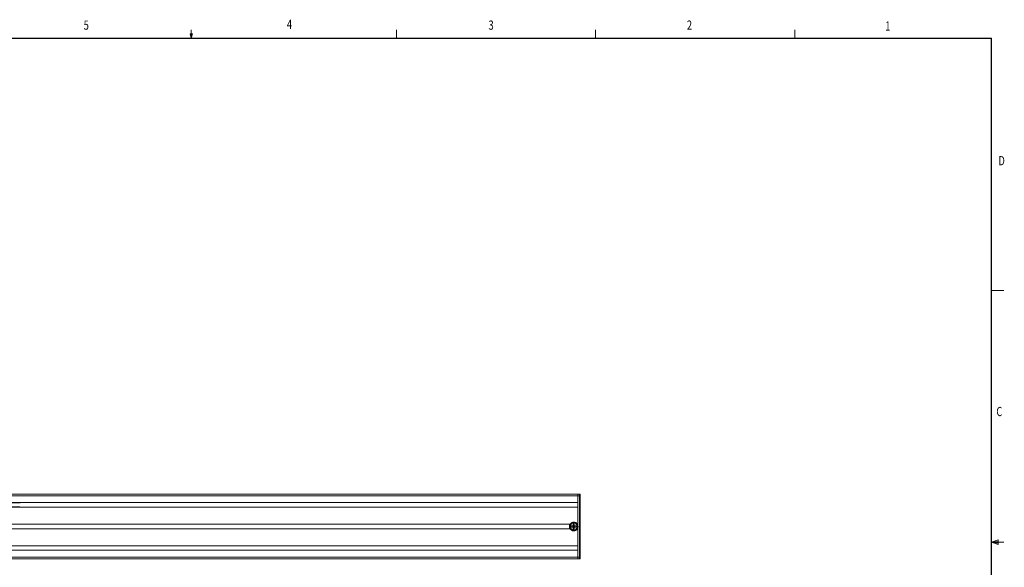
# Model space of a CAD drawing. Units: inches. Extents: x 13 to 29.9, y -11 to -0.1.
# Drawn here: x 19.8 to 29.9, y -5.8 to -0.1 of the extents above; entities that cross this region are included whole.
import ezdxf

# ---------------------------------------------------------------- set-up
doc = ezdxf.new("R2010")
doc.units = ezdxf.units.IN
doc.header["$MEASUREMENT"] = 0
for name, pattern in [('AI-Linetype-0', [0.038557, 0.025705, -0.012852]), ('AI-Linetype-1', [0.038557, 0.025705, -0.012852]), ('AI-Linetype-2', [0.038557, 0.025705, -0.012852]), ('AI-Linetype-3', [0.038557, 0.025705, -0.012852])]:
    doc.linetypes.add(name, pattern=pattern)
doc.layers.add('Drawing', color=7, linetype='Continuous', lineweight=0)
doc.layers.add('Title Block', color=7, linetype='Continuous', lineweight=0)

# ---------------------------------------------------------------- blocks, each defined once
blk = doc.blocks.new('Block_1')
at = {"layer": 'Title Block', "color": 18, "linetype": 'AI-Linetype-0', "lineweight": 18, "true_color": 0x010101}
blk.add_line((21.52, -0.313), (21.507, -0.27), dxfattribs=at)
at = {"layer": 'Title Block', "color": 18, "linetype": 'AI-Linetype-2', "lineweight": 18, "true_color": 0x010101}
blk.add_line((21.533, -0.27), (21.507, -0.27), dxfattribs=at)
at = {"layer": 'Title Block', "color": 18, "linetype": 'AI-Linetype-3', "lineweight": 18, "true_color": 0x010101}
blk.add_line((21.513, -0.27), (21.52, -0.313), dxfattribs=at)
at = {"layer": 'Title Block', "color": 18, "lineweight": 18, "true_color": 0x010101}
for p, q in [((21.52, -0.313), (21.52, -0.227)), ((21.525, -0.27), (21.52, -0.313)), ((23.637, -0.313), (23.637, -0.227)), ((25.689, -0.313), (25.689, -0.227)), ((27.743, -0.313), (27.743, -0.227)), ((29.77, -2.913), (29.897, -2.913)), ((29.77, -5.509), (29.838, -5.485)), ((29.77, -5.509), (29.838, -5.5)), ((29.77, -5.509), (29.897, -5.509)), ((29.77, -5.509), (29.838, -5.532)), ((29.77, -5.509), (29.838, -5.52)), ((29.838, -5.485), (29.838, -5.532))]:
    blk.add_line(p, q, dxfattribs=at)
at = {"layer": 'Title Block', "color": 18, "linetype": 'AI-Linetype-1', "lineweight": 18, "true_color": 0x010101}
blk.add_line((21.52, -0.313), (21.533, -0.27), dxfattribs=at)
at = {"layer": 'Title Block', "color": 18, "lineweight": 25, "true_color": 0x010101}
for p in [(13.301, -0.313), (29.77, -10.697)]:
    blk.add_line(p, (29.77, -0.313), dxfattribs=at)
at = {"layer": 'Title Block', "char_height": 0.2, "attachment_point": 7}
for s, insert in [('\\C18;\\c65793;\\FMyriad Pro|b0|i0|c1;\\H0.094973;\\W0.750000;5', (20.41, -0.227)), ('\\C18;\\c65793;\\FMyriad Pro|b0|i0|c1;\\H0.094973;\\W0.750000;4', (22.505, -0.219)), ('\\C18;\\c65793;\\FMyriad Pro|b0|i0|c1;\\H0.094973;\\W0.750000;3', (24.584, -0.227)), ('\\C18;\\c65793;\\FMyriad Pro|b0|i0|c1;\\H0.094973;\\W0.750000;2', (26.629, -0.227)), ('\\C18;\\c65793;\\FMyriad Pro|b0|i0|c1;\\H0.094973;\\W0.750000;1', (28.674, -0.236)), ('\\C18;\\c65793;\\FMyriad Pro|b0|i0|c1;\\H0.094973;\\W0.750000;D', (29.841, -1.624)), ('\\C18;\\c65793;\\FMyriad Pro|b0|i0|c1;\\H0.094973;\\W0.750000;C', (29.82, -4.209))]:
    blk.add_mtext(s, dxfattribs=dict(at, insert=insert))
blk = doc.blocks.new('Block_2')
at = {"layer": 'Drawing', "color": 18, "lineweight": 5, "true_color": 0x000000}
for p, q in [((25.506, -5.013), (18.443, -5.013)), ((25.506, -5.013), (18.443, -5.013)), ((25.506, -5.014), (25.506, -5.013)), ((25.523, -5.014), (25.506, -5.013)), ((25.506, -5.013), (25.506, -5.014)), ((25.506, -5.018), (25.506, -5.014)), ((25.506, -5.014), (25.506, -5.018)), ((25.506, -5.024), (25.506, -5.018)), ((25.506, -5.018), (25.506, -5.024)), ((25.506, -5.03), (25.506, -5.024)), ((25.506, -5.03), (25.506, -5.024)), ((25.506, -5.03), (25.523, -5.03)), ((25.506, -5.336), (25.506, -5.03)), ((25.506, -5.101), (25.506, -5.03)), ((25.506, -5.336), (25.506, -5.03)), ((25.526, -5.014), (25.523, -5.014)), ((25.523, -5.03), (25.523, -5.664)), ((25.529, -5.016), (25.526, -5.014)), ((25.53, -5.019), (25.529, -5.016)), ((25.531, -5.021), (25.53, -5.019)), ((25.531, -5.022), (25.531, -5.021)), ((25.531, -5.024), (25.531, -5.022)), ((25.531, -5.024), (25.531, -5.027)), ((25.531, -5.027), (25.531, -5.03)), ((25.531, -5.03), (25.531, -5.664)), ((18.443, -5.101), (25.506, -5.101)), ((18.443, -5.101), (25.506, -5.101)), ((18.443, -5.147), (25.506, -5.147)), ((25.506, -5.147), (18.443, -5.147)), ((25.506, -5.147), (18.443, -5.147)), ((19.751, -5.103), (18.75, -5.103)), ((18.75, -5.147), (19.751, -5.147)), ((25.506, -5.101), (19.751, -5.101)), ((19.751, -5.101), (25.506, -5.101)), ((19.751, -5.101), (25.506, -5.101)), ((25.506, -5.101), (19.751, -5.101)), ((19.751, -5.101), (19.751, -5.103)), ((19.751, -5.101), (19.751, -5.101)), ((19.751, -5.105), (19.751, -5.103)), ((19.751, -5.104), (19.751, -5.105)), ((19.751, -5.143), (19.751, -5.146)), ((19.751, -5.147), (19.751, -5.147)), ((19.751, -5.147), (25.506, -5.147)), ((25.506, -5.147), (19.751, -5.147)), ((25.506, -5.147), (19.751, -5.147)), ((19.751, -5.147), (25.506, -5.147)), ((19.751, -5.147), (19.751, -5.147)), ((25.506, -5.147), (25.506, -5.324)), ((25.506, -5.324), (25.506, -5.147)), ((25.506, -5.324), (25.506, -5.147)), ((25.425, -5.324), (18.525, -5.324)), ((18.525, -5.324), (25.425, -5.324)), ((18.525, -5.324), (25.425, -5.324)), ((25.425, -5.324), (18.525, -5.324)), ((18.525, -5.37), (25.425, -5.37)), ((25.425, -5.37), (18.525, -5.37)), ((25.425, -5.37), (18.525, -5.37)), ((18.525, -5.37), (25.425, -5.37)), ((25.42, -5.324), (19.749, -5.324)), ((19.749, -5.324), (25.42, -5.324)), ((19.749, -5.324), (25.42, -5.324)), ((25.42, -5.324), (19.749, -5.324)), ((19.749, -5.37), (25.42, -5.37)), ((25.42, -5.37), (19.749, -5.37)), ((25.42, -5.37), (19.749, -5.37)), ((19.749, -5.37), (25.42, -5.37)), ((25.42, -5.334), (25.419, -5.338)), ((25.419, -5.338), (25.42, -5.334)), ((25.419, -5.338), (25.419, -5.342)), ((25.419, -5.342), (25.419, -5.338)), ((25.419, -5.342), (25.419, -5.347)), ((25.419, -5.347), (25.419, -5.342)), ((25.419, -5.347), (25.419, -5.352)), ((25.419, -5.352), (25.419, -5.347)), ((25.419, -5.352), (25.419, -5.355)), ((25.419, -5.355), (25.419, -5.352)), ((25.419, -5.355), (25.42, -5.36)), ((25.42, -5.36), (25.419, -5.355)), ((25.42, -5.324), (25.425, -5.324)), ((25.42, -5.325), (25.42, -5.324)), ((25.425, -5.324), (25.42, -5.324)), ((25.42, -5.324), (25.42, -5.324)), ((25.42, -5.324), (25.42, -5.324)), ((25.42, -5.324), (25.42, -5.325)), ((25.42, -5.324), (25.42, -5.324)), ((25.42, -5.324), (25.42, -5.324)), ((25.42, -5.324), (25.42, -5.324)), ((25.425, -5.324), (25.42, -5.324)), ((25.42, -5.325), (25.42, -5.325)), ((25.42, -5.326), (25.42, -5.325)), ((25.42, -5.326), (25.42, -5.325)), ((25.42, -5.325), (25.42, -5.325)), ((25.42, -5.328), (25.42, -5.326)), ((25.42, -5.328), (25.42, -5.326)), ((25.42, -5.328), (25.423, -5.328)), ((25.42, -5.336), (25.42, -5.328)), ((25.423, -5.328), (25.42, -5.328)), ((25.42, -5.336), (25.42, -5.328)), ((25.421, -5.33), (25.42, -5.334)), ((25.42, -5.334), (25.421, -5.33)), ((25.42, -5.366), (25.42, -5.358)), ((25.42, -5.366), (25.42, -5.358)), ((25.42, -5.36), (25.421, -5.364)), ((25.421, -5.364), (25.42, -5.36)), ((25.423, -5.366), (25.42, -5.366)), ((25.42, -5.366), (25.423, -5.366)), ((25.42, -5.367), (25.42, -5.366)), ((25.42, -5.367), (25.42, -5.366)), ((25.42, -5.368), (25.42, -5.367)), ((25.42, -5.368), (25.42, -5.367)), ((25.42, -5.368), (25.42, -5.368)), ((25.42, -5.37), (25.42, -5.368)), ((25.42, -5.368), (25.42, -5.368)), ((25.42, -5.37), (25.42, -5.368)), ((25.42, -5.37), (25.42, -5.368)), ((25.425, -5.37), (25.42, -5.37)), ((25.42, -5.37), (25.425, -5.37)), ((25.42, -5.37), (25.42, -5.37)), ((25.42, -5.37), (25.42, -5.37)), ((25.42, -5.37), (25.42, -5.37)), ((25.42, -5.37), (25.42, -5.37)), ((25.42, -5.37), (25.425, -5.37)), ((25.424, -5.325), (25.421, -5.33)), ((25.421, -5.33), (25.424, -5.325)), ((25.421, -5.364), (25.424, -5.368)), ((25.424, -5.368), (25.421, -5.364)), ((25.426, -5.322), (25.424, -5.325)), ((25.424, -5.325), (25.426, -5.322)), ((25.424, -5.368), (25.426, -5.372)), ((25.426, -5.372), (25.424, -5.368)), ((25.429, -5.318), (25.426, -5.322)), ((25.426, -5.322), (25.429, -5.318)), ((25.426, -5.372), (25.429, -5.376)), ((25.429, -5.376), (25.426, -5.372)), ((25.427, -5.34), (25.429, -5.336)), ((25.427, -5.34), (25.427, -5.343)), ((25.427, -5.343), (25.427, -5.347)), ((25.427, -5.347), (25.427, -5.35)), ((25.427, -5.35), (25.427, -5.354)), ((25.427, -5.354), (25.429, -5.358)), ((25.431, -5.316), (25.429, -5.318)), ((25.429, -5.318), (25.431, -5.316)), ((25.429, -5.336), (25.43, -5.332)), ((25.429, -5.358), (25.43, -5.361)), ((25.429, -5.376), (25.431, -5.378)), ((25.431, -5.378), (25.429, -5.376)), ((25.43, -5.332), (25.431, -5.33)), ((25.43, -5.361), (25.431, -5.364)), ((25.435, -5.312), (25.431, -5.316)), ((25.431, -5.316), (25.435, -5.312)), ((25.431, -5.33), (25.433, -5.326)), ((25.431, -5.33), (25.433, -5.326)), ((25.431, -5.364), (25.433, -5.367)), ((25.431, -5.378), (25.435, -5.381)), ((25.435, -5.381), (25.431, -5.378)), ((25.435, -5.324), (25.433, -5.326)), ((25.433, -5.367), (25.435, -5.37)), ((25.438, -5.31), (25.435, -5.312)), ((25.435, -5.312), (25.438, -5.31)), ((25.437, -5.322), (25.435, -5.324)), ((25.435, -5.37), (25.437, -5.372)), ((25.441, -5.319), (25.437, -5.322)), ((25.437, -5.372), (25.441, -5.374)), ((25.442, -5.307), (25.438, -5.31)), ((25.438, -5.31), (25.442, -5.307)), ((25.441, -5.341), (25.438, -5.341)), ((25.438, -5.344), (25.438, -5.341)), ((25.438, -5.347), (25.438, -5.344)), ((25.438, -5.349), (25.438, -5.347)), ((25.438, -5.353), (25.438, -5.349)), ((25.438, -5.353), (25.441, -5.353)), ((25.443, -5.317), (25.441, -5.319)), ((25.443, -5.341), (25.441, -5.341)), ((25.441, -5.353), (25.443, -5.353)), ((25.441, -5.374), (25.443, -5.377)), ((25.447, -5.306), (25.442, -5.307)), ((25.442, -5.307), (25.447, -5.306)), ((25.447, -5.314), (25.443, -5.317)), ((25.444, -5.341), (25.443, -5.341)), ((25.443, -5.353), (25.444, -5.353)), ((25.443, -5.377), (25.447, -5.379)), ((25.447, -5.341), (25.444, -5.341)), ((25.444, -5.353), (25.447, -5.353)), ((25.45, -5.304), (25.447, -5.306)), ((25.447, -5.306), (25.45, -5.304)), ((25.449, -5.313), (25.447, -5.314)), ((25.45, -5.341), (25.447, -5.341)), ((25.447, -5.353), (25.45, -5.353)), ((25.447, -5.379), (25.449, -5.38)), ((25.452, -5.312), (25.449, -5.313)), ((25.449, -5.38), (25.452, -5.381)), ((25.454, -5.304), (25.45, -5.304)), ((25.45, -5.304), (25.454, -5.304)), ((25.452, -5.341), (25.45, -5.341)), ((25.45, -5.353), (25.452, -5.353)), ((25.456, -5.311), (25.452, -5.312)), ((25.455, -5.341), (25.452, -5.341)), ((25.455, -5.353), (25.452, -5.353)), ((25.458, -5.302), (25.454, -5.304)), ((25.454, -5.304), (25.458, -5.302)), ((25.454, -5.341), (25.454, -5.353)), ((25.454, -5.353), (25.454, -5.341)), ((25.454, -5.353), (25.454, -5.341)), ((25.454, -5.341), (25.454, -5.353)), ((25.457, -5.341), (25.455, -5.341)), ((25.457, -5.341), (25.455, -5.341)), ((25.457, -5.353), (25.455, -5.353)), ((25.46, -5.311), (25.456, -5.311)), ((25.457, -5.322), (25.46, -5.322)), ((25.457, -5.322), (25.457, -5.324)), ((25.457, -5.324), (25.457, -5.326)), ((25.457, -5.329), (25.457, -5.326)), ((25.457, -5.326), (25.457, -5.329)), ((25.457, -5.326), (25.457, -5.329)), ((25.457, -5.326), (25.457, -5.329)), ((25.457, -5.329), (25.457, -5.326)), ((25.457, -5.329), (25.457, -5.331)), ((25.457, -5.334), (25.457, -5.331)), ((25.457, -5.331), (25.457, -5.334)), ((25.457, -5.331), (25.457, -5.334)), ((25.457, -5.331), (25.457, -5.334)), ((25.457, -5.334), (25.457, -5.331)), ((25.457, -5.334), (25.457, -5.336)), ((25.457, -5.338), (25.457, -5.336)), ((25.457, -5.338), (25.457, -5.337)), ((25.457, -5.337), (25.457, -5.338)), ((25.457, -5.337), (25.457, -5.338)), ((25.468, -5.338), (25.457, -5.338)), ((25.457, -5.341), (25.457, -5.338)), ((25.457, -5.338), (25.468, -5.338)), ((25.457, -5.338), (25.468, -5.338)), ((25.458, -5.342), (25.457, -5.341)), ((25.458, -5.342), (25.457, -5.341)), ((25.457, -5.341), (25.457, -5.341)), ((25.457, -5.341), (25.458, -5.342)), ((25.458, -5.342), (25.457, -5.341)), ((25.457, -5.341), (25.457, -5.341)), ((25.458, -5.352), (25.457, -5.353)), ((25.458, -5.352), (25.457, -5.353)), ((25.457, -5.353), (25.458, -5.352)), ((25.458, -5.352), (25.457, -5.353)), ((25.457, -5.355), (25.457, -5.353)), ((25.457, -5.353), (25.457, -5.353)), ((25.457, -5.353), (25.457, -5.353)), ((25.457, -5.355), (25.457, -5.356)), ((25.457, -5.358), (25.457, -5.355)), ((25.457, -5.355), (25.468, -5.355)), ((25.457, -5.356), (25.457, -5.355)), ((25.468, -5.355), (25.457, -5.355)), ((25.468, -5.355), (25.457, -5.355)), ((25.457, -5.355), (25.457, -5.356)), ((25.457, -5.36), (25.457, -5.358)), ((25.457, -5.36), (25.457, -5.362)), ((25.457, -5.362), (25.457, -5.36)), ((25.457, -5.362), (25.457, -5.36)), ((25.457, -5.362), (25.457, -5.36)), ((25.457, -5.36), (25.457, -5.362)), ((25.457, -5.365), (25.457, -5.362)), ((25.457, -5.367), (25.457, -5.365)), ((25.457, -5.365), (25.457, -5.367)), ((25.457, -5.367), (25.457, -5.365)), ((25.457, -5.367), (25.457, -5.365)), ((25.457, -5.365), (25.457, -5.367)), ((25.457, -5.37), (25.457, -5.367)), ((25.457, -5.372), (25.457, -5.37)), ((25.46, -5.372), (25.457, -5.372)), ((25.463, -5.302), (25.458, -5.302)), ((25.458, -5.302), (25.463, -5.302)), ((25.463, -5.302), (25.458, -5.302)), ((25.458, -5.343), (25.458, -5.342)), ((25.46, -5.343), (25.458, -5.342)), ((25.458, -5.342), (25.46, -5.343)), ((25.46, -5.343), (25.458, -5.342)), ((25.46, -5.343), (25.458, -5.343)), ((25.458, -5.35), (25.458, -5.352)), ((25.46, -5.35), (25.458, -5.35)), ((25.46, -5.35), (25.458, -5.352)), ((25.458, -5.352), (25.46, -5.35)), ((25.46, -5.35), (25.458, -5.352)), ((25.463, -5.311), (25.46, -5.311)), ((25.46, -5.322), (25.463, -5.322)), ((25.461, -5.344), (25.46, -5.343)), ((25.461, -5.344), (25.46, -5.343)), ((25.46, -5.343), (25.461, -5.344)), ((25.461, -5.344), (25.46, -5.343)), ((25.461, -5.349), (25.46, -5.35)), ((25.461, -5.349), (25.46, -5.35)), ((25.46, -5.35), (25.461, -5.349)), ((25.461, -5.349), (25.46, -5.35)), ((25.463, -5.372), (25.46, -5.372)), ((25.462, -5.346), (25.461, -5.344)), ((25.462, -5.346), (25.461, -5.344)), ((25.461, -5.344), (25.462, -5.346)), ((25.462, -5.346), (25.461, -5.344)), ((25.462, -5.348), (25.461, -5.349)), ((25.462, -5.348), (25.461, -5.349)), ((25.461, -5.349), (25.462, -5.348)), ((25.462, -5.348), (25.461, -5.349)), ((25.462, -5.346), (25.462, -5.348)), ((25.463, -5.346), (25.462, -5.346)), ((25.462, -5.348), (25.463, -5.348)), ((25.463, -5.302), (25.467, -5.302)), ((25.467, -5.302), (25.463, -5.302)), ((25.463, -5.311), (25.467, -5.311)), ((25.463, -5.311), (25.463, -5.311)), ((25.463, -5.312), (25.463, -5.311)), ((25.467, -5.311), (25.463, -5.311)), ((25.463, -5.313), (25.463, -5.312)), ((25.463, -5.314), (25.463, -5.313)), ((25.463, -5.316), (25.463, -5.314)), ((25.463, -5.317), (25.463, -5.316)), ((25.463, -5.319), (25.463, -5.317)), ((25.463, -5.322), (25.463, -5.319)), ((25.464, -5.322), (25.463, -5.322)), ((25.463, -5.322), (25.466, -5.322)), ((25.463, -5.346), (25.464, -5.344)), ((25.463, -5.346), (25.466, -5.344)), ((25.464, -5.344), (25.463, -5.346)), ((25.463, -5.346), (25.466, -5.344)), ((25.463, -5.348), (25.463, -5.346)), ((25.463, -5.348), (25.466, -5.349)), ((25.463, -5.348), (25.464, -5.349)), ((25.463, -5.348), (25.464, -5.349)), ((25.466, -5.349), (25.463, -5.348)), ((25.463, -5.372), (25.464, -5.372)), ((25.463, -5.374), (25.463, -5.372)), ((25.466, -5.372), (25.463, -5.372)), ((25.463, -5.377), (25.463, -5.374)), ((25.463, -5.378), (25.463, -5.377)), ((25.463, -5.379), (25.463, -5.378)), ((25.463, -5.38), (25.463, -5.379)), ((25.463, -5.381), (25.463, -5.38)), ((25.466, -5.322), (25.464, -5.322)), ((25.464, -5.344), (25.467, -5.343)), ((25.467, -5.343), (25.464, -5.344)), ((25.464, -5.349), (25.467, -5.35)), ((25.464, -5.349), (25.467, -5.35)), ((25.464, -5.372), (25.466, -5.372)), ((25.467, -5.322), (25.466, -5.322)), ((25.466, -5.322), (25.468, -5.322)), ((25.466, -5.344), (25.467, -5.343)), ((25.466, -5.344), (25.467, -5.343)), ((25.466, -5.349), (25.467, -5.35)), ((25.467, -5.35), (25.466, -5.349)), ((25.466, -5.372), (25.467, -5.372)), ((25.468, -5.372), (25.466, -5.372)), ((25.468, -5.372), (25.466, -5.372)), ((25.467, -5.302), (25.472, -5.304)), ((25.472, -5.304), (25.467, -5.302)), ((25.467, -5.311), (25.47, -5.311)), ((25.47, -5.311), (25.467, -5.311)), ((25.468, -5.322), (25.467, -5.322)), ((25.467, -5.342), (25.468, -5.341)), ((25.468, -5.341), (25.467, -5.342)), ((25.467, -5.343), (25.467, -5.342)), ((25.467, -5.343), (25.468, -5.342)), ((25.467, -5.342), (25.467, -5.343)), ((25.467, -5.343), (25.468, -5.342)), ((25.467, -5.343), (25.467, -5.343)), ((25.467, -5.35), (25.468, -5.352)), ((25.467, -5.35), (25.467, -5.35)), ((25.467, -5.35), (25.467, -5.352)), ((25.467, -5.35), (25.467, -5.352)), ((25.468, -5.352), (25.467, -5.35)), ((25.467, -5.352), (25.468, -5.353)), ((25.467, -5.352), (25.468, -5.353)), ((25.467, -5.372), (25.468, -5.372)), ((25.468, -5.324), (25.468, -5.322)), ((25.468, -5.322), (25.468, -5.322)), ((25.468, -5.324), (25.468, -5.322)), ((25.468, -5.326), (25.468, -5.324)), ((25.468, -5.326), (25.468, -5.324)), ((25.468, -5.329), (25.468, -5.326)), ((25.468, -5.326), (25.468, -5.329)), ((25.468, -5.331), (25.468, -5.329)), ((25.468, -5.329), (25.468, -5.33)), ((25.468, -5.33), (25.468, -5.331)), ((25.468, -5.334), (25.468, -5.331)), ((25.468, -5.331), (25.468, -5.334)), ((25.468, -5.336), (25.468, -5.334)), ((25.468, -5.334), (25.468, -5.335)), ((25.468, -5.335), (25.468, -5.336)), ((25.468, -5.338), (25.468, -5.336)), ((25.468, -5.337), (25.468, -5.336)), ((25.468, -5.338), (25.468, -5.337)), ((25.468, -5.341), (25.468, -5.338)), ((25.468, -5.341), (25.468, -5.338)), ((25.468, -5.341), (25.468, -5.338)), ((25.472, -5.341), (25.468, -5.341)), ((25.468, -5.341), (25.472, -5.341)), ((25.468, -5.342), (25.469, -5.341)), ((25.468, -5.341), (25.468, -5.341)), ((25.468, -5.342), (25.469, -5.341)), ((25.468, -5.341), (25.468, -5.341)), ((25.468, -5.352), (25.469, -5.353)), ((25.469, -5.353), (25.468, -5.352)), ((25.472, -5.353), (25.468, -5.353)), ((25.468, -5.353), (25.472, -5.353)), ((25.468, -5.355), (25.468, -5.353)), ((25.468, -5.353), (25.468, -5.355)), ((25.469, -5.353), (25.468, -5.353)), ((25.469, -5.353), (25.468, -5.353)), ((25.468, -5.356), (25.468, -5.355)), ((25.468, -5.355), (25.468, -5.358)), ((25.468, -5.358), (25.468, -5.356)), ((25.468, -5.358), (25.468, -5.359)), ((25.468, -5.358), (25.468, -5.36)), ((25.468, -5.359), (25.468, -5.36)), ((25.468, -5.36), (25.468, -5.362)), ((25.468, -5.36), (25.468, -5.362)), ((25.468, -5.362), (25.468, -5.364)), ((25.468, -5.362), (25.468, -5.365)), ((25.468, -5.364), (25.468, -5.365)), ((25.468, -5.365), (25.468, -5.367)), ((25.468, -5.365), (25.468, -5.367)), ((25.468, -5.367), (25.468, -5.368)), ((25.468, -5.367), (25.468, -5.368)), ((25.468, -5.368), (25.468, -5.37)), ((25.468, -5.368), (25.468, -5.37)), ((25.468, -5.37), (25.468, -5.372)), ((25.468, -5.37), (25.468, -5.372)), ((25.468, -5.372), (25.468, -5.372)), ((25.47, -5.311), (25.474, -5.312)), ((25.474, -5.312), (25.47, -5.311)), ((25.472, -5.304), (25.476, -5.304)), ((25.476, -5.304), (25.472, -5.304)), ((25.473, -5.341), (25.472, -5.341)), ((25.472, -5.353), (25.472, -5.341)), ((25.472, -5.341), (25.474, -5.341)), ((25.472, -5.341), (25.472, -5.353)), ((25.472, -5.341), (25.472, -5.353)), ((25.472, -5.353), (25.472, -5.341)), ((25.474, -5.353), (25.472, -5.353)), ((25.472, -5.353), (25.473, -5.353)), ((25.474, -5.341), (25.473, -5.341)), ((25.473, -5.353), (25.474, -5.353)), ((25.474, -5.312), (25.476, -5.313)), ((25.476, -5.313), (25.474, -5.312)), ((25.475, -5.341), (25.474, -5.341)), ((25.474, -5.341), (25.476, -5.341)), ((25.476, -5.353), (25.474, -5.353)), ((25.474, -5.353), (25.475, -5.353)), ((25.476, -5.38), (25.474, -5.381)), ((25.474, -5.381), (25.476, -5.38)), ((25.476, -5.341), (25.475, -5.341)), ((25.475, -5.353), (25.476, -5.353)), ((25.476, -5.304), (25.48, -5.306)), ((25.48, -5.306), (25.476, -5.304)), ((25.476, -5.313), (25.48, -5.314)), ((25.48, -5.314), (25.476, -5.313)), ((25.479, -5.341), (25.476, -5.341)), ((25.476, -5.341), (25.479, -5.341)), ((25.479, -5.353), (25.476, -5.353)), ((25.476, -5.353), (25.479, -5.353)), ((25.48, -5.379), (25.476, -5.38)), ((25.476, -5.38), (25.48, -5.379)), ((25.48, -5.341), (25.479, -5.341)), ((25.479, -5.341), (25.481, -5.341)), ((25.481, -5.353), (25.479, -5.353)), ((25.479, -5.353), (25.48, -5.353)), ((25.48, -5.306), (25.484, -5.307)), ((25.484, -5.307), (25.48, -5.306)), ((25.48, -5.314), (25.484, -5.317)), ((25.484, -5.317), (25.48, -5.314)), ((25.481, -5.341), (25.48, -5.341)), ((25.48, -5.353), (25.481, -5.353)), ((25.484, -5.377), (25.48, -5.379)), ((25.484, -5.377), (25.48, -5.379)), ((25.484, -5.341), (25.481, -5.341)), ((25.481, -5.341), (25.484, -5.341)), ((25.484, -5.353), (25.481, -5.353)), ((25.481, -5.353), (25.484, -5.353)), ((25.484, -5.307), (25.487, -5.31)), ((25.487, -5.31), (25.484, -5.307)), ((25.484, -5.317), (25.486, -5.319)), ((25.486, -5.319), (25.484, -5.317)), ((25.486, -5.341), (25.484, -5.341)), ((25.484, -5.341), (25.486, -5.341)), ((25.486, -5.353), (25.484, -5.353)), ((25.484, -5.353), (25.486, -5.353)), ((25.486, -5.374), (25.484, -5.377)), ((25.486, -5.374), (25.484, -5.377)), ((25.486, -5.319), (25.488, -5.322)), ((25.488, -5.322), (25.486, -5.319)), ((25.487, -5.341), (25.486, -5.341)), ((25.486, -5.341), (25.487, -5.341)), ((25.487, -5.353), (25.486, -5.353)), ((25.486, -5.353), (25.487, -5.353)), ((25.488, -5.372), (25.486, -5.374)), ((25.488, -5.372), (25.486, -5.374)), ((25.491, -5.312), (25.487, -5.31)), ((25.491, -5.312), (25.487, -5.31)), ((25.487, -5.342), (25.487, -5.341)), ((25.487, -5.341), (25.488, -5.344)), ((25.487, -5.341), (25.488, -5.344)), ((25.487, -5.342), (25.487, -5.343)), ((25.487, -5.343), (25.488, -5.344)), ((25.488, -5.349), (25.487, -5.35)), ((25.488, -5.349), (25.487, -5.353)), ((25.487, -5.35), (25.487, -5.352)), ((25.487, -5.353), (25.487, -5.352)), ((25.488, -5.322), (25.491, -5.324)), ((25.491, -5.324), (25.488, -5.322)), ((25.488, -5.344), (25.488, -5.346)), ((25.488, -5.344), (25.488, -5.347)), ((25.488, -5.346), (25.488, -5.347)), ((25.488, -5.347), (25.488, -5.348)), ((25.488, -5.347), (25.488, -5.349)), ((25.488, -5.348), (25.488, -5.349)), ((25.491, -5.37), (25.488, -5.372)), ((25.491, -5.37), (25.488, -5.372)), ((25.494, -5.316), (25.491, -5.312)), ((25.494, -5.316), (25.491, -5.312)), ((25.491, -5.324), (25.493, -5.326)), ((25.493, -5.326), (25.491, -5.324)), ((25.493, -5.367), (25.491, -5.37)), ((25.493, -5.367), (25.491, -5.37)), ((25.491, -5.381), (25.494, -5.378)), ((25.491, -5.381), (25.494, -5.378)), ((25.493, -5.326), (25.494, -5.33)), ((25.494, -5.33), (25.493, -5.326)), ((25.494, -5.364), (25.493, -5.367)), ((25.494, -5.364), (25.493, -5.367)), ((25.497, -5.318), (25.494, -5.316)), ((25.497, -5.318), (25.494, -5.316)), ((25.494, -5.33), (25.497, -5.332)), ((25.494, -5.33), (25.497, -5.332)), ((25.497, -5.361), (25.494, -5.364)), ((25.497, -5.361), (25.494, -5.364)), ((25.494, -5.378), (25.497, -5.376)), ((25.494, -5.378), (25.497, -5.376)), ((25.5, -5.322), (25.497, -5.318)), ((25.5, -5.322), (25.497, -5.318)), ((25.497, -5.332), (25.498, -5.336)), ((25.497, -5.332), (25.498, -5.336)), ((25.498, -5.358), (25.497, -5.361)), ((25.498, -5.358), (25.497, -5.361)), ((25.497, -5.376), (25.5, -5.372)), ((25.497, -5.376), (25.5, -5.372)), ((25.498, -5.336), (25.498, -5.34)), ((25.498, -5.336), (25.498, -5.34)), ((25.498, -5.34), (25.499, -5.343)), ((25.498, -5.34), (25.499, -5.343)), ((25.499, -5.35), (25.498, -5.354)), ((25.499, -5.35), (25.498, -5.354)), ((25.498, -5.354), (25.498, -5.358)), ((25.498, -5.354), (25.498, -5.358)), ((25.499, -5.343), (25.499, -5.347)), ((25.499, -5.343), (25.499, -5.347)), ((25.499, -5.347), (25.499, -5.35)), ((25.499, -5.347), (25.499, -5.347)), ((25.499, -5.347), (25.499, -5.35)), ((25.503, -5.325), (25.5, -5.322)), ((25.503, -5.325), (25.5, -5.322)), ((25.5, -5.372), (25.503, -5.368)), ((25.5, -5.372), (25.503, -5.368)), ((25.506, -5.324), (25.502, -5.324)), ((25.502, -5.324), (25.506, -5.324)), ((25.502, -5.324), (25.506, -5.324)), ((25.506, -5.324), (25.502, -5.324)), ((25.506, -5.324), (25.502, -5.324)), ((25.502, -5.324), (25.506, -5.324)), ((25.502, -5.324), (25.506, -5.324)), ((25.502, -5.37), (25.506, -5.37)), ((25.506, -5.37), (25.502, -5.37)), ((25.502, -5.37), (25.506, -5.37)), ((25.506, -5.37), (25.502, -5.37)), ((25.506, -5.37), (25.502, -5.37)), ((25.502, -5.37), (25.506, -5.37)), ((25.506, -5.37), (25.502, -5.37)), ((25.503, -5.325), (25.504, -5.33)), ((25.504, -5.33), (25.503, -5.325)), ((25.503, -5.328), (25.506, -5.328)), ((25.506, -5.328), (25.503, -5.328)), ((25.506, -5.328), (25.503, -5.328)), ((25.503, -5.328), (25.506, -5.328)), ((25.503, -5.368), (25.504, -5.364)), ((25.503, -5.368), (25.504, -5.364)), ((25.506, -5.366), (25.503, -5.366)), ((25.503, -5.366), (25.506, -5.366)), ((25.503, -5.366), (25.506, -5.366)), ((25.506, -5.366), (25.503, -5.366)), ((25.504, -5.33), (25.505, -5.334)), ((25.505, -5.334), (25.504, -5.33)), ((25.504, -5.364), (25.505, -5.36)), ((25.504, -5.364), (25.505, -5.36)), ((25.506, -5.338), (25.505, -5.334)), ((25.506, -5.338), (25.505, -5.334)), ((25.505, -5.36), (25.506, -5.355)), ((25.505, -5.36), (25.506, -5.355)), ((25.508, -5.342), (25.506, -5.338)), ((25.508, -5.342), (25.506, -5.338)), ((25.506, -5.355), (25.508, -5.352)), ((25.506, -5.355), (25.508, -5.352)), ((25.506, -5.664), (25.506, -5.358)), ((25.506, -5.664), (25.506, -5.358)), ((25.506, -5.664), (25.506, -5.358)), ((25.506, -5.37), (25.506, -5.547)), ((25.506, -5.547), (25.506, -5.37)), ((25.506, -5.547), (25.506, -5.37)), ((25.508, -5.347), (25.508, -5.342)), ((25.508, -5.347), (25.508, -5.342)), ((25.508, -5.352), (25.508, -5.347)), ((25.508, -5.352), (25.508, -5.347)), ((25.435, -5.381), (25.438, -5.384)), ((25.438, -5.384), (25.435, -5.381)), ((25.438, -5.384), (25.442, -5.386)), ((25.442, -5.386), (25.438, -5.384)), ((25.442, -5.386), (25.447, -5.387)), ((25.447, -5.387), (25.442, -5.386)), ((25.447, -5.387), (25.45, -5.39)), ((25.45, -5.39), (25.447, -5.387)), ((25.45, -5.39), (25.454, -5.39)), ((25.454, -5.39), (25.45, -5.39)), ((25.452, -5.381), (25.456, -5.383)), ((25.454, -5.39), (25.458, -5.391)), ((25.458, -5.391), (25.454, -5.39)), ((25.456, -5.383), (25.46, -5.383)), ((25.458, -5.391), (25.463, -5.391)), ((25.463, -5.391), (25.458, -5.391)), ((25.46, -5.383), (25.463, -5.383)), ((25.463, -5.383), (25.463, -5.381)), ((25.463, -5.383), (25.463, -5.383)), ((25.467, -5.383), (25.463, -5.383)), ((25.463, -5.383), (25.467, -5.383)), ((25.467, -5.391), (25.463, -5.391)), ((25.463, -5.391), (25.467, -5.391)), ((25.47, -5.383), (25.467, -5.383)), ((25.47, -5.383), (25.467, -5.383)), ((25.472, -5.39), (25.467, -5.391)), ((25.467, -5.391), (25.472, -5.39)), ((25.474, -5.381), (25.47, -5.383)), ((25.474, -5.381), (25.47, -5.383)), ((25.476, -5.39), (25.472, -5.39)), ((25.472, -5.39), (25.476, -5.39)), ((25.48, -5.387), (25.476, -5.39)), ((25.476, -5.39), (25.48, -5.387)), ((25.484, -5.386), (25.48, -5.387)), ((25.48, -5.387), (25.484, -5.386)), ((25.484, -5.386), (25.487, -5.384)), ((25.484, -5.386), (25.487, -5.384)), ((25.487, -5.384), (25.491, -5.381)), ((25.487, -5.384), (25.491, -5.381)), ((25.506, -5.547), (18.443, -5.547)), ((18.443, -5.547), (25.506, -5.547)), ((18.443, -5.547), (25.506, -5.547)), ((25.506, -5.547), (19.747, -5.547)), ((19.747, -5.547), (25.506, -5.547)), ((19.747, -5.547), (25.506, -5.547)), ((25.506, -5.547), (19.747, -5.547)), ((25.506, -5.592), (18.443, -5.592)), ((25.506, -5.592), (18.443, -5.592)), ((18.443, -5.681), (25.506, -5.681)), ((19.747, -5.592), (25.506, -5.592)), ((25.506, -5.592), (19.747, -5.592)), ((25.506, -5.592), (19.747, -5.592)), ((19.747, -5.592), (25.506, -5.592)), ((25.506, -5.664), (25.506, -5.592)), ((25.523, -5.664), (25.506, -5.664)), ((25.506, -5.67), (25.506, -5.664)), ((25.506, -5.67), (25.506, -5.664)), ((25.506, -5.676), (25.506, -5.67)), ((25.506, -5.676), (25.506, -5.67)), ((25.506, -5.68), (25.506, -5.676)), ((25.506, -5.68), (25.506, -5.676)), ((25.506, -5.681), (25.523, -5.68)), ((25.506, -5.681), (25.506, -5.68)), ((25.506, -5.681), (25.506, -5.68)), ((25.506, -5.681), (25.523, -5.68)), ((25.523, -5.68), (25.526, -5.68)), ((25.526, -5.68), (25.529, -5.677)), ((25.529, -5.677), (25.53, -5.675)), ((25.53, -5.675), (25.531, -5.672)), ((25.531, -5.664), (25.531, -5.666)), ((25.531, -5.666), (25.531, -5.67)), ((25.531, -5.67), (25.531, -5.671)), ((25.531, -5.671), (25.531, -5.672)), ((25.531, -5.671), (25.531, -5.672))]:
    blk.add_line(p, q, dxfattribs=at)
for points in [[(25.506, -5.024), (25.506, -5.03), (18.443, -5.03), (18.443, -5.024), (18.443, -5.018), (18.443, -5.014), (18.443, -5.013), (25.506, -5.013), (25.506, -5.014), (25.506, -5.018), (25.506, -5.024)], [(25.506, -5.024), (25.506, -5.03), (18.443, -5.03), (18.443, -5.024), (18.443, -5.018), (18.443, -5.014), (18.443, -5.013), (25.506, -5.013), (25.506, -5.014), (25.506, -5.018), (25.506, -5.024)], [(18.443, -5.101), (18.443, -5.03), (25.506, -5.03), (25.506, -5.101), (18.443, -5.101)], [(18.443, -5.101), (18.443, -5.03), (25.506, -5.03), (25.506, -5.101), (18.443, -5.101)], [(25.506, -5.014), (25.506, -5.013), (25.523, -5.014), (25.523, -5.015), (25.523, -5.019), (25.523, -5.024), (25.523, -5.03), (25.506, -5.03), (25.506, -5.024), (25.506, -5.018), (25.506, -5.014)], [(25.506, -5.013), (25.506, -5.014), (25.506, -5.018), (25.506, -5.024)], [(25.531, -5.021), (25.53, -5.019), (25.529, -5.016), (25.526, -5.014), (25.523, -5.014), (25.506, -5.013)], [(25.506, -5.018), (25.506, -5.014), (25.506, -5.013)], [(25.506, -5.014), (25.506, -5.013), (25.523, -5.014), (25.523, -5.015), (25.523, -5.019), (25.523, -5.024), (25.523, -5.03), (25.506, -5.03), (25.506, -5.024), (25.506, -5.018), (25.506, -5.014)], [(25.506, -5.101), (25.506, -5.03), (25.506, -5.024), (25.506, -5.018)], [(25.506, -5.336), (25.506, -5.03), (25.506, -5.024)], [(25.506, -5.336), (25.506, -5.03), (25.523, -5.03), (25.523, -5.664), (25.506, -5.664)], [(25.523, -5.014), (25.526, -5.015), (25.523, -5.014), (25.526, -5.014), (25.529, -5.016), (25.53, -5.019), (25.531, -5.021), (25.531, -5.022), (25.531, -5.024), (25.531, -5.027), (25.531, -5.03)], [(25.526, -5.03), (25.523, -5.03), (25.523, -5.024), (25.523, -5.019), (25.523, -5.015), (25.523, -5.014)], [(25.523, -5.014), (25.526, -5.015), (25.523, -5.014), (25.526, -5.014), (25.529, -5.016), (25.53, -5.019), (25.531, -5.021), (25.531, -5.022), (25.531, -5.024), (25.531, -5.027), (25.531, -5.03)], [(25.526, -5.03), (25.523, -5.03), (25.523, -5.024), (25.523, -5.019), (25.523, -5.015), (25.523, -5.014)], [(25.526, -5.664), (25.523, -5.664), (25.523, -5.03), (25.526, -5.03), (25.529, -5.03), (25.53, -5.03), (25.531, -5.03), (25.531, -5.664), (25.53, -5.664), (25.529, -5.664), (25.526, -5.664)], [(25.526, -5.664), (25.523, -5.664), (25.523, -5.03), (25.526, -5.03), (25.529, -5.03), (25.53, -5.03), (25.531, -5.03), (25.531, -5.664), (25.53, -5.664), (25.529, -5.664), (25.526, -5.664)], [(25.526, -5.03), (25.529, -5.03), (25.53, -5.03), (25.531, -5.03)], [(25.526, -5.03), (25.529, -5.03), (25.53, -5.03), (25.531, -5.03)], [(25.531, -5.024), (25.531, -5.022), (25.531, -5.021)], [(25.531, -5.024), (25.531, -5.027), (25.531, -5.03), (25.531, -5.664), (25.531, -5.666)], [(18.443, -5.324), (18.443, -5.147), (25.506, -5.147), (25.506, -5.324), (25.502, -5.324)], [(19.751, -5.147), (19.751, -5.147), (18.75, -5.147), (18.75, -5.146), (18.75, -5.144), (18.75, -5.143), (19.751, -5.143), (19.751, -5.144), (19.751, -5.146), (19.751, -5.147)], [(25.502, -5.37), (25.506, -5.37), (25.506, -5.547), (18.443, -5.547)], [(25.458, -5.302), (25.454, -5.304), (25.45, -5.304), (25.447, -5.306), (25.442, -5.307), (25.438, -5.31), (25.435, -5.312), (25.431, -5.316), (25.429, -5.318), (25.426, -5.322), (25.424, -5.325), (25.421, -5.33), (25.42, -5.334), (25.419, -5.338), (25.419, -5.342), (25.419, -5.347), (25.419, -5.352), (25.419, -5.355), (25.42, -5.36), (25.421, -5.364), (25.424, -5.368), (25.426, -5.372), (25.429, -5.376), (25.431, -5.378), (25.435, -5.381), (25.438, -5.384), (25.442, -5.386), (25.447, -5.387), (25.45, -5.39), (25.454, -5.39), (25.458, -5.391), (25.463, -5.391)], [(25.419, -5.352), (25.419, -5.347), (25.419, -5.342), (25.419, -5.338), (25.42, -5.334), (25.421, -5.33), (25.424, -5.325), (25.426, -5.322)], [(25.421, -5.364), (25.42, -5.36), (25.419, -5.355), (25.419, -5.352)], [(25.42, -5.324), (25.42, -5.324), (25.42, -5.325)], [(25.42, -5.325), (25.42, -5.324), (25.425, -5.324)], [(25.42, -5.336), (25.42, -5.328), (25.42, -5.326), (25.42, -5.325)], [(25.423, -5.328), (25.42, -5.328), (25.42, -5.326), (25.42, -5.325)], [(25.42, -5.336), (25.42, -5.328), (25.423, -5.328)], [(25.42, -5.368), (25.42, -5.367), (25.42, -5.366), (25.42, -5.358)], [(25.423, -5.366), (25.42, -5.366), (25.42, -5.358)], [(25.42, -5.367), (25.42, -5.366), (25.423, -5.366)], [(25.425, -5.37), (25.42, -5.37), (25.42, -5.368), (25.42, -5.367)], [(25.435, -5.381), (25.431, -5.378), (25.429, -5.376), (25.426, -5.372), (25.424, -5.368), (25.421, -5.364)], [(25.426, -5.322), (25.429, -5.318), (25.431, -5.316)], [(25.463, -5.317), (25.463, -5.316), (25.463, -5.314), (25.463, -5.313), (25.463, -5.312), (25.463, -5.311), (25.46, -5.311), (25.456, -5.311), (25.452, -5.312), (25.449, -5.313), (25.447, -5.314), (25.443, -5.317), (25.441, -5.319), (25.437, -5.322), (25.435, -5.324), (25.433, -5.326), (25.431, -5.33), (25.43, -5.332), (25.429, -5.336), (25.427, -5.34), (25.427, -5.343), (25.427, -5.347), (25.427, -5.35), (25.427, -5.354), (25.429, -5.358), (25.43, -5.361), (25.431, -5.364), (25.433, -5.367), (25.435, -5.37), (25.437, -5.372), (25.441, -5.374), (25.443, -5.377), (25.447, -5.379), (25.449, -5.38), (25.452, -5.381), (25.456, -5.383), (25.46, -5.383)], [(25.463, -5.317), (25.463, -5.316), (25.463, -5.314), (25.463, -5.313), (25.463, -5.312), (25.463, -5.311), (25.46, -5.311), (25.456, -5.311), (25.452, -5.312), (25.449, -5.313), (25.447, -5.314), (25.443, -5.317), (25.441, -5.319), (25.437, -5.322), (25.435, -5.324), (25.433, -5.326), (25.431, -5.33), (25.43, -5.332), (25.429, -5.336), (25.427, -5.34), (25.427, -5.343), (25.427, -5.347), (25.427, -5.35), (25.427, -5.354), (25.429, -5.358), (25.43, -5.361), (25.431, -5.364), (25.433, -5.367), (25.435, -5.37), (25.437, -5.372), (25.441, -5.374), (25.443, -5.377), (25.447, -5.379), (25.449, -5.38), (25.452, -5.381), (25.456, -5.383), (25.46, -5.383)], [(25.427, -5.34), (25.429, -5.336), (25.43, -5.332), (25.431, -5.33)], [(25.427, -5.34), (25.427, -5.343), (25.427, -5.347), (25.427, -5.35), (25.427, -5.354), (25.429, -5.358)], [(25.429, -5.358), (25.43, -5.361), (25.431, -5.364), (25.433, -5.367), (25.435, -5.37), (25.437, -5.372)], [(25.431, -5.316), (25.435, -5.312), (25.438, -5.31)], [(25.441, -5.319), (25.437, -5.322), (25.435, -5.324), (25.433, -5.326)], [(25.437, -5.372), (25.441, -5.374), (25.443, -5.377), (25.447, -5.379), (25.449, -5.38), (25.452, -5.381)], [(25.438, -5.31), (25.442, -5.307), (25.447, -5.306), (25.45, -5.304), (25.454, -5.304), (25.458, -5.302), (25.463, -5.302), (25.467, -5.302), (25.472, -5.304)], [(25.443, -5.341), (25.441, -5.341), (25.438, -5.341), (25.438, -5.342)], [(25.438, -5.353), (25.438, -5.349), (25.438, -5.347), (25.438, -5.344), (25.438, -5.341)], [(25.443, -5.341), (25.441, -5.341), (25.438, -5.341), (25.438, -5.342)], [(25.455, -5.341), (25.452, -5.341), (25.45, -5.341), (25.447, -5.341), (25.444, -5.341), (25.443, -5.341), (25.441, -5.341), (25.438, -5.341)], [(25.438, -5.347), (25.438, -5.346), (25.438, -5.344), (25.438, -5.343), (25.438, -5.342)], [(25.438, -5.347), (25.438, -5.346), (25.438, -5.344), (25.438, -5.343), (25.438, -5.342)], [(25.438, -5.347), (25.438, -5.348), (25.438, -5.349)], [(25.438, -5.347), (25.438, -5.348), (25.438, -5.349)], [(25.438, -5.352), (25.438, -5.35), (25.438, -5.349)], [(25.438, -5.352), (25.438, -5.35), (25.438, -5.349)], [(25.438, -5.352), (25.438, -5.353), (25.441, -5.353), (25.443, -5.353), (25.444, -5.353)], [(25.438, -5.352), (25.438, -5.353), (25.441, -5.353), (25.443, -5.353), (25.444, -5.353)], [(25.438, -5.353), (25.441, -5.353), (25.443, -5.353), (25.444, -5.353), (25.447, -5.353), (25.45, -5.353), (25.452, -5.353)], [(25.452, -5.312), (25.449, -5.313), (25.447, -5.314), (25.443, -5.317), (25.441, -5.319)], [(25.443, -5.341), (25.444, -5.341), (25.445, -5.341), (25.447, -5.341)], [(25.443, -5.341), (25.444, -5.341), (25.445, -5.341), (25.447, -5.341)], [(25.444, -5.353), (25.445, -5.353), (25.447, -5.353), (25.45, -5.353), (25.451, -5.353), (25.452, -5.353), (25.454, -5.353), (25.455, -5.353)], [(25.444, -5.353), (25.445, -5.353), (25.447, -5.353), (25.45, -5.353), (25.451, -5.353), (25.452, -5.353), (25.454, -5.353), (25.455, -5.353), (25.457, -5.353), (25.457, -5.355)], [(25.454, -5.341), (25.452, -5.341), (25.451, -5.341), (25.45, -5.341), (25.447, -5.341)], [(25.454, -5.341), (25.452, -5.341), (25.451, -5.341), (25.45, -5.341), (25.447, -5.341)], [(25.494, -5.33), (25.493, -5.326), (25.491, -5.324), (25.488, -5.322), (25.486, -5.319), (25.484, -5.317), (25.48, -5.314), (25.476, -5.313), (25.474, -5.312), (25.47, -5.311), (25.467, -5.311), (25.463, -5.311), (25.46, -5.311), (25.456, -5.311), (25.452, -5.312)], [(25.457, -5.353), (25.455, -5.353), (25.452, -5.353)], [(25.457, -5.336), (25.457, -5.337), (25.457, -5.338), (25.457, -5.341), (25.455, -5.341), (25.454, -5.341)], [(25.457, -5.336), (25.457, -5.337), (25.457, -5.338), (25.457, -5.341), (25.455, -5.341), (25.454, -5.341)], [(25.455, -5.353), (25.457, -5.353), (25.457, -5.355)], [(25.458, -5.322), (25.457, -5.322), (25.457, -5.324), (25.457, -5.326), (25.457, -5.329), (25.457, -5.33), (25.457, -5.331), (25.457, -5.334), (25.457, -5.335), (25.457, -5.336)], [(25.457, -5.322), (25.457, -5.324), (25.457, -5.326), (25.457, -5.329), (25.457, -5.331), (25.457, -5.334), (25.457, -5.336)], [(25.457, -5.322), (25.46, -5.322), (25.463, -5.322), (25.466, -5.322), (25.468, -5.322)], [(25.458, -5.322), (25.457, -5.322), (25.457, -5.324), (25.457, -5.326), (25.457, -5.329), (25.457, -5.33), (25.457, -5.331), (25.457, -5.334), (25.457, -5.335), (25.457, -5.336)], [(25.457, -5.341), (25.457, -5.338), (25.457, -5.336)], [(25.468, -5.338), (25.457, -5.338), (25.457, -5.337)], [(25.462, -5.346), (25.461, -5.344), (25.46, -5.343), (25.458, -5.342), (25.457, -5.341)], [(25.457, -5.341), (25.458, -5.342), (25.46, -5.343)], [(25.462, -5.346), (25.461, -5.344), (25.46, -5.343), (25.458, -5.342), (25.457, -5.341)], [(25.462, -5.346), (25.461, -5.344), (25.46, -5.343), (25.458, -5.343), (25.458, -5.342), (25.457, -5.341)], [(25.462, -5.348), (25.461, -5.349), (25.46, -5.35), (25.458, -5.352), (25.457, -5.353)], [(25.462, -5.348), (25.461, -5.349), (25.46, -5.35), (25.458, -5.352), (25.457, -5.353)], [(25.462, -5.348), (25.461, -5.349), (25.46, -5.35), (25.458, -5.35), (25.458, -5.352), (25.457, -5.353)], [(25.457, -5.353), (25.458, -5.352), (25.46, -5.35)], [(25.457, -5.362), (25.457, -5.36), (25.457, -5.358), (25.457, -5.355), (25.457, -5.353)], [(25.457, -5.355), (25.457, -5.356), (25.457, -5.358)], [(25.457, -5.356), (25.457, -5.355), (25.468, -5.355)], [(25.457, -5.355), (25.457, -5.356), (25.457, -5.358)], [(25.457, -5.36), (25.457, -5.359), (25.457, -5.358)], [(25.457, -5.36), (25.457, -5.359), (25.457, -5.358)], [(25.457, -5.367), (25.457, -5.365), (25.457, -5.364), (25.457, -5.362), (25.457, -5.36)], [(25.457, -5.367), (25.457, -5.365), (25.457, -5.364), (25.457, -5.362), (25.457, -5.36)], [(25.457, -5.372), (25.457, -5.37), (25.457, -5.367), (25.457, -5.365), (25.457, -5.362)], [(25.457, -5.367), (25.457, -5.37), (25.457, -5.372), (25.458, -5.372), (25.46, -5.372)], [(25.457, -5.367), (25.457, -5.37), (25.457, -5.372), (25.458, -5.372), (25.46, -5.372)], [(25.466, -5.372), (25.463, -5.372), (25.46, -5.372), (25.457, -5.372)], [(25.458, -5.322), (25.458, -5.322), (25.46, -5.322)], [(25.458, -5.322), (25.458, -5.322), (25.46, -5.322)], [(25.463, -5.322), (25.462, -5.322), (25.46, -5.322)], [(25.463, -5.322), (25.462, -5.322), (25.46, -5.322)], [(25.46, -5.343), (25.461, -5.344), (25.462, -5.346), (25.462, -5.348)], [(25.46, -5.35), (25.461, -5.349), (25.462, -5.348), (25.463, -5.348)], [(25.463, -5.374), (25.463, -5.372), (25.462, -5.372), (25.46, -5.372)], [(25.463, -5.374), (25.463, -5.372), (25.462, -5.372), (25.46, -5.372)], [(25.463, -5.374), (25.463, -5.377), (25.463, -5.378), (25.463, -5.379), (25.463, -5.38), (25.463, -5.381), (25.463, -5.383), (25.46, -5.383)], [(25.463, -5.378), (25.463, -5.379), (25.463, -5.38), (25.463, -5.381), (25.463, -5.383), (25.46, -5.383)], [(25.467, -5.343), (25.464, -5.344), (25.463, -5.346), (25.462, -5.346)], [(25.463, -5.348), (25.462, -5.348), (25.462, -5.346), (25.463, -5.346), (25.463, -5.348)], [(25.463, -5.348), (25.462, -5.348), (25.462, -5.346), (25.463, -5.346), (25.463, -5.348)], [(25.463, -5.391), (25.467, -5.391), (25.472, -5.39), (25.476, -5.39), (25.48, -5.387), (25.484, -5.386), (25.487, -5.384), (25.491, -5.381), (25.494, -5.378), (25.497, -5.376), (25.5, -5.372), (25.503, -5.368), (25.504, -5.364), (25.505, -5.36), (25.506, -5.355), (25.508, -5.352), (25.508, -5.347), (25.508, -5.342), (25.506, -5.338), (25.505, -5.334), (25.504, -5.33), (25.503, -5.325), (25.5, -5.322), (25.497, -5.318), (25.494, -5.316), (25.491, -5.312), (25.487, -5.31), (25.484, -5.307), (25.48, -5.306), (25.476, -5.304), (25.472, -5.304), (25.467, -5.302), (25.463, -5.302)], [(25.463, -5.322), (25.463, -5.319), (25.463, -5.317), (25.463, -5.316), (25.463, -5.314), (25.463, -5.313), (25.463, -5.312), (25.463, -5.311), (25.467, -5.311), (25.47, -5.311), (25.474, -5.312), (25.476, -5.313), (25.48, -5.314), (25.484, -5.317), (25.486, -5.319), (25.488, -5.322), (25.491, -5.324), (25.493, -5.326), (25.494, -5.33), (25.497, -5.332), (25.498, -5.336), (25.498, -5.34), (25.499, -5.343), (25.499, -5.347), (25.499, -5.35), (25.498, -5.354), (25.498, -5.358), (25.497, -5.361), (25.494, -5.364), (25.493, -5.367), (25.491, -5.37), (25.488, -5.372), (25.486, -5.374), (25.484, -5.377), (25.48, -5.379), (25.476, -5.38), (25.474, -5.381), (25.47, -5.383), (25.467, -5.383), (25.463, -5.383), (25.463, -5.381), (25.463, -5.38), (25.463, -5.379), (25.463, -5.378), (25.463, -5.377), (25.463, -5.374), (25.463, -5.372)], [(25.463, -5.322), (25.463, -5.319), (25.463, -5.317)], [(25.463, -5.322), (25.463, -5.319), (25.463, -5.317)], [(25.468, -5.326), (25.468, -5.324), (25.468, -5.322), (25.467, -5.322), (25.466, -5.322), (25.464, -5.322), (25.463, -5.322)], [(25.463, -5.346), (25.466, -5.344), (25.467, -5.343), (25.468, -5.342), (25.469, -5.341)], [(25.463, -5.346), (25.466, -5.344), (25.467, -5.343), (25.468, -5.342), (25.469, -5.341)], [(25.463, -5.346), (25.464, -5.344), (25.467, -5.343), (25.467, -5.342), (25.468, -5.341)], [(25.467, -5.35), (25.466, -5.349), (25.463, -5.348), (25.463, -5.346)], [(25.463, -5.348), (25.464, -5.349), (25.467, -5.35), (25.467, -5.352), (25.468, -5.353)], [(25.463, -5.348), (25.464, -5.349), (25.467, -5.35), (25.467, -5.352), (25.468, -5.353)], [(25.463, -5.348), (25.466, -5.349), (25.467, -5.35), (25.468, -5.352), (25.469, -5.353)], [(25.463, -5.372), (25.464, -5.372), (25.466, -5.372), (25.467, -5.372), (25.468, -5.372)], [(25.463, -5.374), (25.463, -5.377), (25.463, -5.378)], [(25.468, -5.341), (25.467, -5.342), (25.467, -5.343)], [(25.469, -5.353), (25.468, -5.352), (25.467, -5.35)], [(25.468, -5.338), (25.468, -5.336), (25.468, -5.334), (25.468, -5.331), (25.468, -5.329), (25.468, -5.326), (25.468, -5.324), (25.468, -5.322)], [(25.468, -5.326), (25.468, -5.329), (25.468, -5.33), (25.468, -5.331), (25.468, -5.334)], [(25.468, -5.334), (25.468, -5.335), (25.468, -5.336)], [(25.476, -5.341), (25.475, -5.341), (25.474, -5.341), (25.473, -5.341), (25.472, -5.341), (25.468, -5.341), (25.468, -5.338), (25.468, -5.337), (25.468, -5.336)], [(25.468, -5.341), (25.472, -5.341), (25.474, -5.341), (25.476, -5.341), (25.479, -5.341), (25.481, -5.341), (25.484, -5.341), (25.486, -5.341), (25.487, -5.341)], [(25.468, -5.353), (25.468, -5.355), (25.468, -5.358), (25.468, -5.36), (25.468, -5.362), (25.468, -5.365), (25.468, -5.367), (25.468, -5.368), (25.468, -5.37), (25.468, -5.372)], [(25.468, -5.358), (25.468, -5.356), (25.468, -5.355), (25.468, -5.353), (25.472, -5.353), (25.473, -5.353)], [(25.479, -5.353), (25.476, -5.353), (25.474, -5.353), (25.472, -5.353), (25.468, -5.353)], [(25.468, -5.358), (25.468, -5.359), (25.468, -5.36), (25.468, -5.362), (25.468, -5.364), (25.468, -5.365), (25.468, -5.367), (25.468, -5.368), (25.468, -5.37), (25.468, -5.372)], [(25.472, -5.304), (25.476, -5.304), (25.48, -5.306), (25.484, -5.307), (25.487, -5.31)], [(25.473, -5.353), (25.474, -5.353), (25.475, -5.353), (25.476, -5.353), (25.479, -5.353)], [(25.474, -5.381), (25.476, -5.38), (25.48, -5.379)], [(25.487, -5.342), (25.487, -5.341), (25.486, -5.341), (25.484, -5.341), (25.481, -5.341), (25.48, -5.341), (25.479, -5.341), (25.476, -5.341)], [(25.479, -5.353), (25.48, -5.353), (25.481, -5.353), (25.484, -5.353), (25.486, -5.353), (25.487, -5.353), (25.487, -5.352)], [(25.487, -5.353), (25.486, -5.353), (25.484, -5.353), (25.481, -5.353), (25.479, -5.353)], [(25.488, -5.372), (25.486, -5.374), (25.484, -5.377), (25.48, -5.379)], [(25.484, -5.386), (25.487, -5.384), (25.491, -5.381), (25.494, -5.378), (25.497, -5.376), (25.5, -5.372), (25.503, -5.368), (25.504, -5.364), (25.505, -5.36), (25.506, -5.355), (25.508, -5.352), (25.508, -5.347), (25.508, -5.342)], [(25.494, -5.316), (25.491, -5.312), (25.487, -5.31)], [(25.487, -5.342), (25.487, -5.343), (25.488, -5.344)], [(25.488, -5.344), (25.488, -5.347), (25.488, -5.349), (25.487, -5.353)], [(25.488, -5.344), (25.488, -5.346), (25.488, -5.347), (25.488, -5.348), (25.488, -5.349), (25.487, -5.35), (25.487, -5.352)], [(25.493, -5.367), (25.491, -5.37), (25.488, -5.372)], [(25.499, -5.35), (25.498, -5.354), (25.498, -5.358), (25.497, -5.361), (25.494, -5.364), (25.493, -5.367)], [(25.503, -5.325), (25.5, -5.322), (25.497, -5.318), (25.494, -5.316)], [(25.494, -5.33), (25.497, -5.332), (25.498, -5.336)], [(25.498, -5.336), (25.498, -5.34), (25.499, -5.343)], [(25.499, -5.343), (25.499, -5.347), (25.499, -5.35)], [(25.503, -5.325), (25.504, -5.33), (25.505, -5.334)], [(25.508, -5.342), (25.506, -5.338), (25.505, -5.334)], [(25.506, -5.67), (25.506, -5.664), (25.506, -5.358)], [(25.45, -5.39), (25.447, -5.387), (25.442, -5.386), (25.438, -5.384), (25.435, -5.381)], [(25.484, -5.386), (25.48, -5.387), (25.476, -5.39), (25.472, -5.39), (25.467, -5.391), (25.463, -5.391), (25.458, -5.391), (25.454, -5.39), (25.45, -5.39)], [(25.452, -5.381), (25.456, -5.383), (25.46, -5.383), (25.463, -5.383), (25.467, -5.383)], [(25.474, -5.381), (25.47, -5.383), (25.467, -5.383)], [(18.443, -5.664), (18.443, -5.592), (25.506, -5.592), (25.506, -5.664), (18.443, -5.664)], [(18.443, -5.592), (18.443, -5.664), (18.443, -5.67), (18.443, -5.676), (18.443, -5.68), (18.443, -5.681), (25.506, -5.681)], [(18.443, -5.664), (18.443, -5.592), (25.506, -5.592), (25.506, -5.664), (18.443, -5.664)], [(25.506, -5.68), (25.506, -5.681), (18.443, -5.681), (18.443, -5.68), (18.443, -5.676), (18.443, -5.67), (18.443, -5.664), (25.506, -5.664), (25.506, -5.67), (25.506, -5.676), (25.506, -5.68)], [(25.506, -5.68), (25.506, -5.681), (18.443, -5.681), (18.443, -5.68), (18.443, -5.676), (18.443, -5.67), (18.443, -5.664), (25.506, -5.664), (25.506, -5.67), (25.506, -5.676), (25.506, -5.68)], [(25.506, -5.676), (25.506, -5.67), (25.506, -5.664), (25.506, -5.592)], [(25.523, -5.67), (25.523, -5.664), (25.506, -5.664)], [(25.506, -5.681), (25.506, -5.68), (25.506, -5.676), (25.506, -5.67), (25.506, -5.664)], [(25.523, -5.67), (25.523, -5.664), (25.506, -5.664)], [(25.506, -5.681), (25.506, -5.68), (25.506, -5.676), (25.506, -5.67), (25.506, -5.664)], [(25.523, -5.67), (25.523, -5.675), (25.523, -5.678), (25.523, -5.68), (25.506, -5.681)], [(25.506, -5.681), (25.506, -5.68), (25.506, -5.676), (25.506, -5.67)], [(25.523, -5.67), (25.523, -5.675), (25.523, -5.678), (25.523, -5.68), (25.506, -5.681)], [(25.506, -5.681), (25.506, -5.68), (25.506, -5.676)], [(25.523, -5.664), (25.526, -5.67), (25.523, -5.664), (25.526, -5.664), (25.529, -5.664), (25.53, -5.664), (25.531, -5.664), (25.531, -5.666), (25.531, -5.67), (25.531, -5.671), (25.531, -5.672)], [(25.526, -5.68), (25.523, -5.68), (25.523, -5.678), (25.523, -5.675), (25.523, -5.67), (25.523, -5.664)], [(25.523, -5.664), (25.526, -5.67), (25.523, -5.664), (25.526, -5.664), (25.529, -5.664), (25.53, -5.664), (25.531, -5.664), (25.531, -5.666), (25.531, -5.67), (25.531, -5.671), (25.531, -5.672)], [(25.526, -5.68), (25.523, -5.68), (25.523, -5.678), (25.523, -5.675), (25.523, -5.67), (25.523, -5.664)], [(25.523, -5.68), (25.526, -5.68), (25.529, -5.677), (25.53, -5.675), (25.531, -5.672)], [(25.526, -5.68), (25.529, -5.677), (25.53, -5.675), (25.531, -5.672)], [(25.526, -5.68), (25.529, -5.677), (25.53, -5.675), (25.531, -5.672)], [(25.531, -5.666), (25.531, -5.67), (25.531, -5.671)]]:
    blk.add_lwpolyline(points, dxfattribs=at)

msp = doc.modelspace()

# ---------------------------------------------------------------- block references
at = {"layer": 'Drawing'}
msp.add_blockref('Block_2', (0, 0), dxfattribs=at)
at = {"layer": 'Title Block'}
msp.add_blockref('Block_1', (0, 0), dxfattribs=at)

doc.saveas('drawing.dxf')
